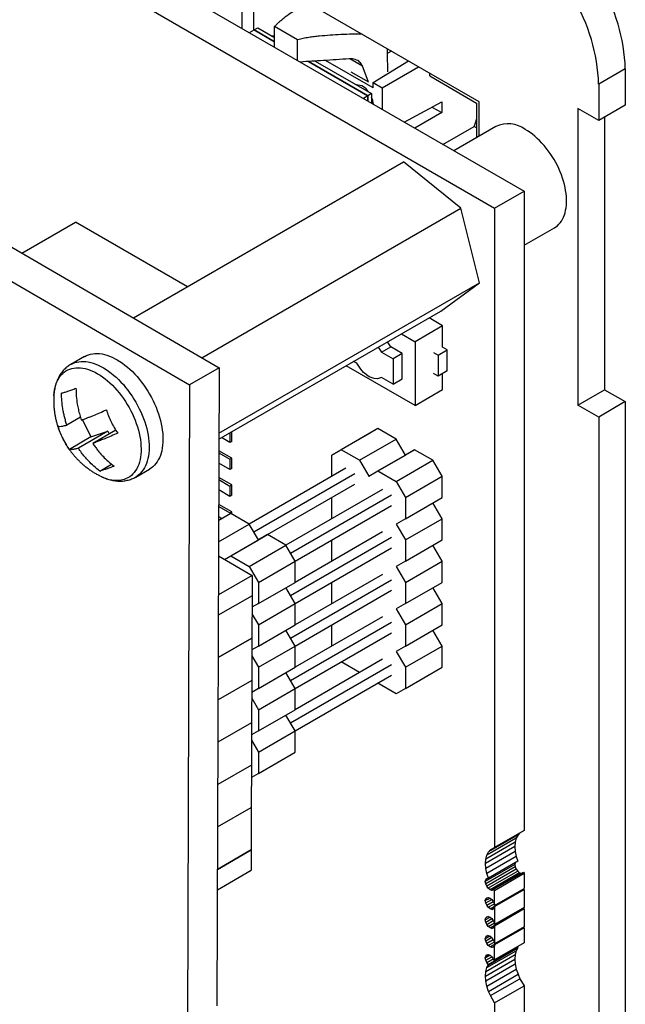
# Model space of a CAD drawing. Extents: x 0 to 22.7, y 0 to 14.7.
# Drawn here: x 19.3 to 20.2, y 5.1 to 6.6 of the extents above; entities that cross this region are included whole.
import ezdxf

# ---------------------------------------------------------------- set-up
doc = ezdxf.new("R2010")
doc.units = 0
doc.header["$MEASUREMENT"] = 0
doc.layers.add('PART', color=7, linetype='CONTINUOUS')

msp = doc.modelspace()

# ---------------------------------------------------------------- linework, layer by layer
at = {"layer": 'PART', "color": 7, "linetype": 'CONTINUOUS'}
for p, q in [((19.9883, 6.4646), (19.0975, 6.9789)), ((19.6286, 6.6722), (19.6286, 6.576)), ((19.6469, 6.5731), (19.6469, 6.6617)), ((19.5324, 6.6316), (20.0563, 6.3291)), ((19.4878, 6.6058), (20.0117, 6.3033)), ((19.7133, 6.5584), (19.6784, 6.5785)), ((19.6784, 6.5472), (19.6784, 6.5785)), ((19.6403, 6.5693), (19.6472, 6.5733)), ((19.6472, 6.5733), (19.6528, 6.5765)), ((19.6472, 6.5733), (19.6784, 6.5553)), ((19.6784, 6.5553), (19.6472, 6.5733)), ((19.6528, 6.5765), (19.6784, 6.5617)), ((19.7133, 6.5271), (19.7133, 6.5584)), ((19.8491, 6.545), (19.8491, 6.5379)), ((19.8555, 6.5412), (19.8491, 6.5379)), ((19.7299, 6.5256), (19.8198, 6.4737)), ((19.8198, 6.4737), (19.7299, 6.5256)), ((19.7399, 6.5262), (19.8254, 6.4769)), ((19.8275, 6.4856), (19.7554, 6.5272)), ((19.8203, 6.4959), (19.8114, 6.5186)), ((19.8275, 6.4939), (19.8811, 6.5265)), ((19.8415, 6.4858), (19.8965, 6.5175)), ((19.821, 6.4941), (19.7943, 6.5095)), ((19.8438, 6.505), (19.8448, 6.5044)), ((19.9135, 6.5037), (19.9135, 6.5078)), ((19.9135, 6.5037), (19.9844, 6.4627)), ((20.2096, 6.5143), (20.1693, 6.491)), ((20.2096, 6.5143), (20.2096, 6.4594)), ((19.8275, 6.4939), (19.8415, 6.4858)), ((19.8275, 6.4856), (19.8275, 6.4939)), ((20.1693, 6.491), (20.1693, 6.4361)), ((19.8198, 6.4737), (19.8129, 6.4696)), ((19.8254, 6.4769), (19.8198, 6.4737)), ((19.8198, 6.4737), (19.8198, 6.4656)), ((19.8198, 6.4656), (19.8198, 6.4737)), ((19.8254, 6.4769), (19.8254, 6.4624)), ((19.8415, 6.4858), (19.8415, 6.4531)), ((19.8747, 6.4339), (19.9315, 6.4645)), ((19.9315, 6.4645), (19.9315, 6.4482)), ((19.9844, 6.4627), (19.9844, 6.4103)), ((19.9883, 6.4126), (19.9883, 6.4646)), ((20.2096, 6.4594), (20.1693, 6.4361)), ((19.9315, 6.4482), (19.8908, 6.4247)), ((19.9168, 6.4566), (19.9315, 6.4482)), ((20.1693, 6.4361), (20.1379, 6.4542)), ((20.1379, 6.4542), (20.1379, 6.0051)), ((20.1783, 6.4413), (20.1783, 6.0284)), ((19.9333, 6.4001), (19.9807, 6.427)), ((20.0137, 6.4272), (19.95, 6.3904)), ((19.9844, 6.4249), (19.9807, 6.427)), ((19.4646, 6.1371), (19.8739, 6.3735)), ((19.9606, 6.3032), (19.8739, 6.3735)), ((19.0706, 6.3665), (19.5945, 6.0615)), ((19.0258, 6.3406), (19.5497, 6.0356)), ((20.0117, 6.3033), (20.0563, 6.3291)), ((20.0563, 6.3291), (20.0563, 5.3608)), ((19.5683, 6.0767), (19.9606, 6.3032)), ((19.9887, 6.1902), (19.9606, 6.3032)), ((20.0117, 6.3033), (20.0117, 5.3351)), ((19.2956, 6.2355), (19.3767, 6.2824)), ((19.5464, 6.1844), (19.3767, 6.2824)), ((20.0563, 6.2472), (20.1023, 6.2738)), ((19.5941, 5.9624), (19.9887, 6.1902)), ((19.9302, 6.1475), (19.9887, 6.1902)), ((19.5941, 5.9534), (19.9302, 6.1475)), ((19.9329, 6.1252), (19.9123, 6.1371)), ((19.9329, 6.1252), (19.8912, 6.1011)), ((19.9329, 6.093), (19.9329, 6.1252)), ((19.8543, 6.0934), (19.8493, 6.1008)), ((19.8705, 6.113), (19.8912, 6.1011)), ((19.8912, 6.1011), (19.8912, 6.0046)), ((19.8354, 6.0927), (19.8404, 6.0854)), ((19.8404, 6.0854), (19.8543, 6.0934)), ((19.8404, 6.0854), (19.8578, 6.0754)), ((19.8717, 6.0834), (19.8543, 6.0934)), ((19.919, 6.085), (19.926, 6.081)), ((19.926, 6.081), (19.9399, 6.089)), ((19.9399, 6.089), (19.9329, 6.093)), ((19.9399, 6.0569), (19.9399, 6.089)), ((19.3905, 6.0788), (19.3696, 6.0667)), ((19.8028, 6.0685), (19.7981, 6.0712)), ((19.8717, 6.0834), (19.8578, 6.0754)), ((19.8578, 6.0754), (19.8578, 6.0368)), ((19.8717, 6.0448), (19.8717, 6.0834)), ((19.926, 6.081), (19.926, 6.0488)), ((19.5945, 6.0615), (19.5497, 6.0356)), ((19.5945, 6.0615), (19.591, 5.0952)), ((19.8912, 6.0046), (19.787, 6.0648)), ((19.809, 6.0593), (19.8028, 6.0685)), ((19.8132, 6.0545), (19.809, 6.0593)), ((19.9399, 6.0569), (19.926, 6.0488)), ((19.8217, 6.0481), (19.8132, 6.0545)), ((19.8292, 6.0452), (19.8217, 6.0481)), ((19.8341, 6.0448), (19.8292, 6.0452)), ((19.8404, 6.0468), (19.8341, 6.0448)), ((19.8578, 6.0368), (19.8404, 6.0468)), ((19.8578, 6.0368), (19.8717, 6.0448)), ((19.926, 6.0488), (19.919, 6.0529)), ((19.9329, 6.0287), (19.9329, 6.0529)), ((19.5497, 6.0356), (19.5462, 5.0693)), ((19.8912, 6.0046), (19.9329, 6.0287)), ((20.1379, 6.0051), (20.1783, 6.0284)), ((20.1783, 6.0284), (20.2096, 6.0104)), ((20.1693, 5.987), (20.1379, 6.0051)), ((20.2096, 6.0104), (20.1693, 5.987)), ((20.2096, 6.0104), (20.2096, 4.6509)), ((19.3843, 5.9868), (19.3638, 5.9749)), ((19.3872, 5.9829), (19.4, 5.9569)), ((20.1693, 5.987), (20.1693, 4.6276)), ((19.4378, 5.9672), (19.4029, 5.9471)), ((19.8348, 5.9697), (19.7791, 5.9375)), ((19.8348, 5.9697), (19.8209, 5.9616)), ((19.8626, 5.9536), (19.8348, 5.9697)), ((19.4, 5.9569), (19.3675, 5.9381)), ((19.4257, 5.9655), (19.3811, 5.9398)), ((19.4, 5.9569), (19.4257, 5.9655)), ((19.4257, 5.9655), (19.4277, 5.9614)), ((19.6107, 5.9485), (19.5982, 5.9558)), ((19.6107, 5.963), (19.6107, 5.9485)), ((19.6135, 5.9501), (19.6135, 5.9646)), ((19.8209, 5.9616), (19.7652, 5.9295)), ((19.807, 5.9215), (19.8626, 5.9536)), ((19.8766, 5.9295), (19.8626, 5.9536)), ((19.6135, 5.9249), (19.594, 5.9361)), ((19.6135, 5.9501), (19.6107, 5.9485)), ((19.7652, 5.9295), (19.7791, 5.9375)), ((19.807, 5.9215), (19.7791, 5.9375)), ((19.8348, 5.9054), (19.8905, 5.9375)), ((19.8905, 5.9375), (19.8766, 5.9295)), ((19.9183, 5.9215), (19.8905, 5.9375)), ((19.594, 5.9329), (19.6107, 5.9233)), ((19.6107, 5.9233), (19.6135, 5.9249)), ((19.6107, 5.9233), (19.6107, 5.9077)), ((19.6135, 5.9093), (19.6135, 5.9249)), ((19.7652, 5.8973), (19.7652, 5.9295)), ((19.807, 5.9215), (19.8209, 5.8973)), ((19.8209, 5.8973), (19.8766, 5.9295)), ((19.8626, 5.8893), (19.9183, 5.9215)), ((19.9322, 5.8973), (19.9183, 5.9215)), ((19.4135, 5.9053), (19.4315, 5.9157)), ((19.468, 5.8962), (19.4889, 5.9083)), ((19.6107, 5.9077), (19.594, 5.9174)), ((19.6135, 5.9093), (19.6107, 5.9077)), ((19.7861, 5.9094), (19.6399, 5.825)), ((19.4144, 5.8976), (19.4141, 5.8978)), ((19.6135, 5.8841), (19.5939, 5.8954)), ((19.5939, 5.8922), (19.6107, 5.8825)), ((19.6469, 5.813), (19.8, 5.9014)), ((19.8209, 5.8973), (19.8348, 5.9054)), ((19.8348, 5.9054), (19.8626, 5.8893)), ((19.8766, 5.8652), (19.9322, 5.8973)), ((19.9322, 5.8652), (19.9322, 5.8973)), ((19.6107, 5.8669), (19.5938, 5.8766)), ((19.6107, 5.8825), (19.6135, 5.8841)), ((19.6107, 5.8825), (19.6107, 5.8669)), ((19.6135, 5.8685), (19.6135, 5.8841)), ((19.6678, 5.8089), (19.8, 5.8853)), ((19.8418, 5.8773), (19.6956, 5.7929)), ((19.8626, 5.8893), (19.8766, 5.8652)), ((19.6135, 5.8685), (19.6107, 5.8669)), ((19.7026, 5.7808), (19.8557, 5.8692)), ((19.7652, 5.8331), (19.7652, 5.8652)), ((19.8766, 5.8652), (19.8766, 5.8331)), ((19.8766, 5.8331), (19.9322, 5.8652)), ((19.6135, 5.8433), (19.5937, 5.8547)), ((19.5937, 5.8515), (19.6107, 5.8417)), ((19.7095, 5.7688), (19.8557, 5.8531)), ((19.9322, 5.8331), (19.9183, 5.8572)), ((19.6121, 5.8411), (19.5937, 5.8305)), ((19.5984, 5.8332), (19.5937, 5.8359)), ((19.5982, 5.8331), (19.5937, 5.8305)), ((19.6121, 5.8411), (19.5982, 5.8331)), ((19.6107, 5.8417), (19.6135, 5.8433)), ((19.6107, 5.8417), (19.6107, 5.8403)), ((19.6399, 5.825), (19.6121, 5.8411)), ((19.6135, 5.8403), (19.6135, 5.8433)), ((19.8766, 5.8331), (19.8626, 5.825)), ((19.8766, 5.8009), (19.9322, 5.8331)), ((19.9322, 5.8009), (19.9322, 5.8331)), ((19.5935, 5.7982), (19.6399, 5.825)), ((19.6538, 5.8009), (19.6399, 5.825)), ((19.8626, 5.825), (19.8766, 5.8009)), ((19.6121, 5.7768), (19.6678, 5.8089)), ((19.6678, 5.8089), (19.6538, 5.8009)), ((19.6956, 5.7929), (19.6678, 5.8089)), ((19.7026, 5.7165), (19.8557, 5.8049)), ((19.8418, 5.813), (19.7095, 5.7366)), ((19.6027, 5.7714), (19.6538, 5.8009)), ((19.6399, 5.7607), (19.6956, 5.7929)), ((19.7095, 5.7688), (19.6956, 5.7929)), ((19.7095, 5.7045), (19.8557, 5.7889)), ((19.7652, 5.7688), (19.7652, 5.8009)), ((19.8766, 5.8009), (19.8766, 5.7688)), ((19.8766, 5.7688), (19.9322, 5.8009)), ((19.9322, 5.7688), (19.9183, 5.7929)), ((19.5935, 5.7769), (19.5936, 5.7766)), ((19.5935, 5.7767), (19.6443, 5.7471)), ((19.6027, 5.7714), (19.6121, 5.7768)), ((19.6121, 5.7768), (19.6399, 5.7607)), ((19.6399, 5.7607), (19.6538, 5.7366)), ((19.6538, 5.7366), (19.7095, 5.7688)), ((19.7095, 5.7366), (19.7095, 5.7688)), ((19.8766, 5.7688), (19.8626, 5.7607)), ((19.8626, 5.7607), (19.8766, 5.7366)), ((19.8766, 5.7366), (19.9322, 5.7688)), ((19.9322, 5.7366), (19.9322, 5.7688)), ((19.6443, 5.7471), (19.5933, 5.7176)), ((19.6443, 5.7471), (19.6442, 5.7163)), ((19.8418, 5.7487), (19.7095, 5.6723)), ((19.6538, 5.7366), (19.6538, 5.7045)), ((19.6538, 5.7045), (19.7095, 5.7366)), ((19.7095, 5.7045), (19.6956, 5.7286)), ((19.7026, 5.6522), (19.8557, 5.7406)), ((19.7652, 5.7045), (19.7652, 5.7366)), ((19.8766, 5.7366), (19.8766, 5.7045)), ((19.8766, 5.7045), (19.9322, 5.7366)), ((19.9322, 5.7045), (19.9183, 5.7286)), ((19.6442, 5.7163), (19.5931, 5.6869)), ((19.6442, 5.7163), (19.644, 5.6522)), ((19.7095, 5.6402), (19.8557, 5.7246)), ((19.6538, 5.7045), (19.6441, 5.6989)), ((19.6538, 5.6723), (19.7095, 5.7045)), ((19.7095, 5.6723), (19.7095, 5.7045)), ((19.8766, 5.7045), (19.8626, 5.6964)), ((19.8766, 5.6723), (19.9322, 5.7045)), ((19.9322, 5.6723), (19.9322, 5.7045)), ((19.6441, 5.6892), (19.6538, 5.6723)), ((19.8418, 5.6844), (19.7095, 5.608)), ((19.8626, 5.6964), (19.8766, 5.6723)), ((19.6538, 5.6723), (19.6538, 5.6402)), ((19.6538, 5.6402), (19.7095, 5.6723)), ((19.7026, 5.5879), (19.8557, 5.6763)), ((19.7652, 5.6402), (19.7652, 5.6723)), ((19.8766, 5.6723), (19.8766, 5.6402)), ((19.8766, 5.6402), (19.9322, 5.6723)), ((19.7095, 5.6402), (19.6956, 5.6643)), ((19.7095, 5.5759), (19.8557, 5.6603)), ((19.9322, 5.6402), (19.9183, 5.6643)), ((19.644, 5.6522), (19.5929, 5.6227)), ((19.5929, 5.6227), (19.644, 5.6522)), ((19.644, 5.6522), (19.6437, 5.588)), ((19.6538, 5.6402), (19.6439, 5.6345)), ((19.6538, 5.608), (19.7095, 5.6402)), ((19.7095, 5.608), (19.7095, 5.6402)), ((19.8766, 5.6402), (19.8626, 5.6321)), ((19.8766, 5.608), (19.9322, 5.6402)), ((19.9322, 5.608), (19.9322, 5.6402)), ((19.6439, 5.6253), (19.6538, 5.608)), ((19.8626, 5.6321), (19.8766, 5.608)), ((19.6538, 5.608), (19.6538, 5.5759)), ((19.6538, 5.5759), (19.7095, 5.608)), ((19.7026, 5.5237), (19.8557, 5.6121)), ((19.8418, 5.6201), (19.7095, 5.5437)), ((19.807, 5.6), (19.7791, 5.6161)), ((19.8766, 5.608), (19.8766, 5.5759)), ((19.8766, 5.5759), (19.9322, 5.608)), ((19.7095, 5.5759), (19.6956, 5.6)), ((19.7095, 5.5116), (19.8557, 5.596)), ((19.6437, 5.588), (19.5927, 5.5585)), ((19.6437, 5.588), (19.6435, 5.5239)), ((19.8626, 5.5679), (19.8348, 5.5839)), ((19.6538, 5.5759), (19.6437, 5.57)), ((19.6538, 5.5437), (19.7095, 5.5759)), ((19.7095, 5.5437), (19.7095, 5.5759)), ((19.8766, 5.5759), (19.8626, 5.5679)), ((19.6437, 5.5614), (19.6538, 5.5437)), ((19.6538, 5.5437), (19.6538, 5.5116)), ((19.6538, 5.5116), (19.7095, 5.5437)), ((19.7095, 5.5116), (19.6956, 5.5357)), ((19.6435, 5.5239), (19.5925, 5.4944)), ((19.6435, 5.5239), (19.6433, 5.4597)), ((19.6538, 5.5116), (19.6435, 5.5056)), ((19.6538, 5.4795), (19.7095, 5.5116)), ((19.7095, 5.4795), (19.7095, 5.5116)), ((19.6434, 5.4975), (19.6538, 5.4795)), ((19.6538, 5.4795), (19.6538, 5.4473)), ((19.6538, 5.4473), (19.7095, 5.4795)), ((19.6433, 5.4597), (19.5922, 5.4302)), ((19.6433, 5.4597), (19.5922, 5.4302)), ((19.6433, 5.4597), (19.6431, 5.3955)), ((19.6538, 5.4473), (19.6432, 5.4412)), ((19.592, 5.3661), (19.6431, 5.3955)), ((19.6431, 5.3955), (19.6428, 5.3314)), ((20.0563, 5.3608), (20.0117, 5.3351)), ((20.05, 5.3572), (20.0471, 5.3541)), ((20.0429, 5.3432), (19.9983, 5.3174)), ((20.0445, 5.3491), (19.9999, 5.3234)), ((20.0471, 5.3541), (20.0025, 5.3283)), ((20.0429, 5.3432), (20.0424, 5.3364)), ((20.0445, 5.3491), (20.0429, 5.3432)), ((20.0471, 5.3541), (20.0445, 5.3491)), ((19.6428, 5.3314), (19.5918, 5.3019)), ((19.5918, 5.3019), (19.6428, 5.3314)), ((19.6428, 5.3314), (19.6427, 5.3006)), ((20.0424, 5.3364), (19.9978, 5.3106)), ((20.0429, 5.329), (19.9983, 5.3032)), ((19.9999, 5.3234), (20.0025, 5.3283)), ((20.0025, 5.3283), (20.006, 5.3321)), ((20.006, 5.3321), (20.0117, 5.3351)), ((20.0424, 5.3364), (20.0429, 5.329)), ((20.0429, 5.329), (20.0445, 5.3212)), ((19.9978, 5.3106), (19.9983, 5.3174)), ((19.9983, 5.3032), (19.9978, 5.3106)), ((19.9983, 5.3174), (19.9999, 5.3234)), ((20.0445, 5.3212), (19.9999, 5.2954)), ((20.0468, 5.3141), (20.0022, 5.2884)), ((20.0427, 5.3117), (20.0422, 5.3091)), ((20.0445, 5.3212), (20.0468, 5.3141)), ((19.5917, 5.2711), (19.6427, 5.3006)), ((20.0422, 5.3091), (19.9976, 5.2834)), ((20.0428, 5.3057), (19.9982, 5.2799)), ((19.9999, 5.2954), (19.9983, 5.3032)), ((20.0443, 5.3021), (19.9997, 5.2764)), ((20.0022, 5.2884), (19.9999, 5.2954)), ((20.0466, 5.299), (20.002, 5.2733)), ((20.0493, 5.2968), (20.0047, 5.2711)), ((20.052, 5.2959), (20.0074, 5.2701)), ((20.0107, 5.2717), (20.0553, 5.2974)), ((20.0117, 5.2701), (20.0563, 5.2959)), ((20.0422, 5.3091), (20.0428, 5.3057)), ((20.0428, 5.3057), (20.0443, 5.3021)), ((20.0443, 5.3021), (20.0466, 5.299)), ((20.0466, 5.299), (20.0493, 5.2968)), ((20.0493, 5.2968), (20.052, 5.2959)), ((20.052, 5.2959), (20.053, 5.2961)), ((20.0553, 5.2974), (20.0563, 5.2959)), ((20.0563, 5.2959), (20.0563, 5.2729)), ((19.9976, 5.2834), (19.9982, 5.2862)), ((19.9982, 5.2799), (19.9976, 5.2834)), ((20.002, 5.2884), (19.9982, 5.2862)), ((19.9982, 5.2862), (19.9997, 5.288)), ((19.9997, 5.2764), (19.9982, 5.2799)), ((19.9997, 5.288), (20.002, 5.2884)), ((20.002, 5.2884), (20.0022, 5.2884)), ((20.002, 5.2733), (19.9997, 5.2764)), ((20.0047, 5.2711), (20.002, 5.2733)), ((20.0074, 5.2701), (20.0047, 5.2711)), ((20.0047, 5.2422), (20.0493, 5.2679)), ((20.0097, 5.2706), (20.0074, 5.2701)), ((20.0107, 5.2717), (20.0097, 5.2706)), ((20.0117, 5.2701), (20.0107, 5.2717)), ((20.0117, 5.2471), (20.0563, 5.2729)), ((20.0117, 5.2455), (20.0563, 5.2713)), ((20.0117, 5.2471), (20.0117, 5.2701)), ((20.0486, 5.2685), (20.0493, 5.2679)), ((20.0493, 5.2679), (20.05, 5.2677)), ((20.0563, 5.2713), (20.0563, 5.2439)), ((19.9976, 5.2545), (20.0047, 5.2585)), ((19.9976, 5.2545), (19.9982, 5.2573)), ((19.9982, 5.251), (19.9976, 5.2545)), ((19.9982, 5.2573), (20.002, 5.2595)), ((19.9982, 5.2573), (19.9997, 5.259)), ((19.9982, 5.251), (20.0074, 5.2564)), ((19.9997, 5.2475), (19.9982, 5.251)), ((19.9997, 5.259), (20.002, 5.2595)), ((19.9997, 5.2475), (20.0097, 5.2533)), ((20.002, 5.2595), (20.0047, 5.2585)), ((20.0047, 5.2585), (20.0074, 5.2564)), ((20.0074, 5.2564), (20.0097, 5.2533)), ((20.0097, 5.2533), (20.0113, 5.2497)), ((20.002, 5.2444), (19.9997, 5.2475)), ((20.002, 5.2444), (20.0113, 5.2497)), ((20.0047, 5.2422), (20.002, 5.2444)), ((20.0074, 5.2412), (20.0047, 5.2422)), ((20.0047, 5.2132), (20.0493, 5.239)), ((20.0074, 5.2412), (20.0113, 5.2434)), ((20.0097, 5.2417), (20.0074, 5.2412)), ((20.0113, 5.2434), (20.0097, 5.2417)), ((20.0113, 5.2497), (20.0117, 5.2471)), ((20.0117, 5.2455), (20.0113, 5.2434)), ((20.0117, 5.2455), (20.0117, 5.2182)), ((20.0563, 5.2439), (20.0117, 5.2182)), ((20.0117, 5.2166), (20.0563, 5.2424)), ((20.0486, 5.2395), (20.0493, 5.239)), ((20.0493, 5.239), (20.05, 5.2387)), ((20.0563, 5.2424), (20.0563, 5.215)), ((19.9976, 5.2255), (20.0047, 5.2296)), ((19.9976, 5.2255), (19.9982, 5.2283)), ((19.9982, 5.2221), (19.9976, 5.2255)), ((20.002, 5.2306), (19.9982, 5.2283)), ((19.9982, 5.2283), (19.9997, 5.2301)), ((19.9982, 5.2221), (20.0074, 5.2274)), ((19.9997, 5.2185), (19.9982, 5.2221)), ((19.9997, 5.2301), (20.002, 5.2306)), ((19.9997, 5.2185), (20.0097, 5.2243)), ((20.002, 5.2306), (20.0047, 5.2296)), ((20.002, 5.2154), (20.0113, 5.2208)), ((20.0047, 5.2296), (20.0074, 5.2274)), ((20.0074, 5.2274), (20.0097, 5.2243)), ((20.0097, 5.2243), (20.0113, 5.2208)), ((20.0113, 5.2208), (20.0117, 5.2182)), ((20.002, 5.2154), (19.9997, 5.2185)), ((20.0047, 5.2132), (20.002, 5.2154)), ((20.0074, 5.2123), (20.0047, 5.2132)), ((20.0493, 5.21), (20.0047, 5.1843)), ((20.0074, 5.2123), (20.0113, 5.2145)), ((20.0097, 5.2127), (20.0074, 5.2123)), ((20.0113, 5.2145), (20.0097, 5.2127)), ((20.0117, 5.2166), (20.0113, 5.2145)), ((20.0117, 5.2166), (20.0117, 5.1893)), ((20.0563, 5.215), (20.0117, 5.1893)), ((20.0563, 5.2134), (20.0117, 5.1877)), ((20.0486, 5.2106), (20.0493, 5.21)), ((20.0493, 5.21), (20.05, 5.2098)), ((20.0563, 5.2134), (20.0563, 5.1904)), ((20.0047, 5.2007), (19.9976, 5.1966)), ((19.9976, 5.1966), (19.9982, 5.1994)), ((19.9982, 5.1931), (19.9976, 5.1966)), ((20.002, 5.2016), (19.9982, 5.1994)), ((19.9982, 5.1994), (19.9997, 5.2012)), ((20.0074, 5.1985), (19.9982, 5.1931)), ((19.9997, 5.1896), (19.9982, 5.1931)), ((19.9997, 5.2012), (20.002, 5.2016)), ((20.0097, 5.1954), (19.9997, 5.1896)), ((20.002, 5.2016), (20.0047, 5.2007)), ((20.0113, 5.1918), (20.002, 5.1865)), ((20.0047, 5.2007), (20.0074, 5.1985)), ((20.0074, 5.1985), (20.0097, 5.1954)), ((20.0097, 5.1954), (20.0113, 5.1918)), ((20.0113, 5.1918), (20.0117, 5.1893)), ((20.0563, 5.1904), (20.0117, 5.1647)), ((20.002, 5.1865), (19.9997, 5.1896)), ((19.9999, 5.153), (20.0445, 5.1787)), ((20.0047, 5.1843), (20.002, 5.1865)), ((20.002, 5.1576), (20.0466, 5.1833)), ((20.0022, 5.1574), (20.0468, 5.1831)), ((20.0074, 5.1834), (20.0047, 5.1843)), ((20.0113, 5.1856), (20.0074, 5.1834)), ((20.0097, 5.1838), (20.0074, 5.1834)), ((20.0113, 5.1856), (20.0097, 5.1838)), ((20.0117, 5.1877), (20.0113, 5.1856)), ((20.0117, 5.1647), (20.0117, 5.1877)), ((20.0445, 5.1787), (20.0429, 5.1728)), ((20.0468, 5.1831), (20.0445, 5.1787)), ((20.0458, 5.1844), (20.0466, 5.1833)), ((20.0466, 5.1833), (20.0468, 5.1831)), ((19.9976, 5.1677), (20.0047, 5.1718)), ((19.9976, 5.1677), (19.9982, 5.1705)), ((19.9982, 5.1642), (19.9976, 5.1677)), ((19.9978, 5.1403), (20.0424, 5.166)), ((19.9982, 5.1705), (20.002, 5.1727)), ((19.9982, 5.1705), (19.9997, 5.1723)), ((19.9982, 5.1642), (20.0074, 5.1696)), ((19.9997, 5.1607), (19.9982, 5.1642)), ((19.9983, 5.147), (20.0429, 5.1728)), ((19.9997, 5.1723), (20.002, 5.1727)), ((19.9997, 5.1607), (20.0097, 5.1665)), ((20.002, 5.1576), (19.9997, 5.1607)), ((20.002, 5.1727), (20.0047, 5.1718)), ((20.0047, 5.1718), (20.0074, 5.1696)), ((20.0074, 5.1696), (20.0097, 5.1665)), ((20.0097, 5.1665), (20.0107, 5.1643)), ((20.0107, 5.1643), (20.0117, 5.1647)), ((20.0429, 5.1728), (20.0424, 5.166)), ((20.0424, 5.166), (20.0429, 5.1586)), ((19.9978, 5.1403), (19.9983, 5.147)), ((19.9983, 5.1329), (20.0429, 5.1586)), ((19.9983, 5.147), (19.9999, 5.153)), ((19.9999, 5.153), (20.0022, 5.1574)), ((19.9999, 5.1251), (20.0445, 5.1508)), ((20.0022, 5.1574), (20.002, 5.1576)), ((20.0429, 5.1586), (20.0445, 5.1508)), ((20.0445, 5.1508), (20.0471, 5.1429)), ((19.9983, 5.1329), (19.9978, 5.1403)), ((19.9999, 5.1251), (19.9983, 5.1329)), ((20.0025, 5.1171), (20.0471, 5.1429)), ((20.0054, 5.1106), (20.05, 5.1363)), ((20.0471, 5.1429), (20.05, 5.1363)), ((20.05, 5.1363), (20.0563, 5.1255)), ((20.0025, 5.1171), (19.9999, 5.1251)), ((20.0054, 5.1106), (20.0025, 5.1171)), ((20.0117, 5.0998), (20.0563, 5.1255)), ((20.0563, 5.1255), (20.0563, 4.1572)), ((20.0117, 5.0998), (20.0054, 5.1106)), ((20.0117, 5.0998), (20.0117, 4.1315))]:
    msp.add_line(p, q, dxfattribs=at)
at = {"layer": 'PART', "color": 8, "linetype": 'CONTINUOUS'}
msp.add_line((19.8114, 6.5186), (19.7926, 6.5295), dxfattribs=at)
at = {"layer": 'PART', "color": 7, "linetype": 'CONTINUOUS', "flags": 128}
for points in [[(20.1023, 6.2738), (20.1042, 6.275), (20.1067, 6.2769), (20.1089, 6.279), (20.111, 6.2813), (20.1129, 6.2839), (20.1146, 6.2868), (20.1161, 6.2898), (20.1174, 6.2931), (20.1185, 6.2966), (20.1193, 6.3002), (20.12, 6.3041), (20.1204, 6.3081), (20.1206, 6.3122), (20.1206, 6.3165), (20.1204, 6.3209), (20.12, 6.3254), (20.1193, 6.33), (20.1185, 6.3347), (20.1174, 6.3394), (20.1161, 6.3442), (20.1146, 6.349), (20.1129, 6.3538), (20.111, 6.3586), (20.1089, 6.3633), (20.1067, 6.368), (20.1042, 6.3727), (20.1017, 6.3772), (20.0989, 6.3817), (20.096, 6.3861), (20.093, 6.3903), (20.0899, 6.3944), (20.0866, 6.3984), (20.0833, 6.4021), (20.0798, 6.4057), (20.0763, 6.4091), (20.0727, 6.4123), (20.0691, 6.4153), (20.0654, 6.4181), (20.0617, 6.4206), (20.058, 6.4228)], [(19.3905, 6.0788), (19.3907, 6.0789), (19.3935, 6.0803), (19.3965, 6.0815), (19.3997, 6.0824), (19.4029, 6.083), (19.4063, 6.0833), (19.4098, 6.0833), (19.4133, 6.0831), (19.417, 6.0826), (19.4207, 6.0818), (19.4245, 6.0807), (19.4283, 6.0793), (19.4322, 6.0777), (19.4361, 6.0758), (19.44, 6.0737), (19.4439, 6.0713), (19.4478, 6.0686), (19.4517, 6.0658), (19.4555, 6.0627), (19.4593, 6.0593), (19.463, 6.0558), (19.4666, 6.0521), (19.4702, 6.0482), (19.4736, 6.0441), (19.477, 6.0398), (19.4802, 6.0354), (19.4833, 6.0309), (19.4863, 6.0263), (19.4891, 6.0215), (19.4918, 6.0167), (19.4943, 6.0118)], [(19.4943, 6.0118), (19.4966, 6.0068), (19.4988, 6.0018), (19.5007, 5.9968), (19.5025, 5.9918), (19.5041, 5.9867), (19.5055, 5.9817), (19.5066, 5.9767), (19.5076, 5.9718), (19.5083, 5.967), (19.5089, 5.9622), (19.5092, 5.9575), (19.5093, 5.953), (19.5091, 5.9485), (19.5088, 5.9442), (19.5082, 5.9401), (19.5075, 5.9361), (19.5065, 5.9323), (19.5053, 5.9288), (19.5039, 5.9254), (19.5022, 5.9222), (19.5004, 5.9192), (19.4984, 5.9165), (19.4963, 5.914), (19.4939, 5.9118), (19.4914, 5.9098), (19.4889, 5.9083)]]:
    msp.add_lwpolyline(points, dxfattribs=at)
at = {"layer": 'PART', "color": 8, "linetype": 'CONTINUOUS', "flags": 128}
for points in [[(19.3696, 6.0667), (19.3698, 6.0668), (19.3727, 6.0683), (19.3756, 6.0694), (19.3788, 6.0703), (19.382, 6.0709), (19.3854, 6.0712), (19.3889, 6.0713), (19.3925, 6.071), (19.3961, 6.0705), (19.3998, 6.0697), (19.4036, 6.0686), (19.4074, 6.0673), (19.4113, 6.0657), (19.4152, 6.0638), (19.4191, 6.0616), (19.423, 6.0592), (19.4269, 6.0566), (19.4308, 6.0537), (19.4346, 6.0506), (19.4384, 6.0473), (19.4421, 6.0437), (19.4457, 6.04), (19.4493, 6.0361), (19.4527, 6.032), (19.4561, 6.0278), (19.4593, 6.0234), (19.4624, 6.0189), (19.4654, 6.0142), (19.4682, 6.0095), (19.4709, 6.0046), (19.4734, 5.9997)], [(19.344, 6.0196), (19.3441, 6.0202), (19.3445, 6.0244), (19.3451, 6.0284), (19.3459, 6.0322), (19.3469, 6.0358), (19.3482, 6.0392), (19.3497, 6.0425), (19.3513, 6.0455), (19.3532, 6.0483), (19.3552, 6.0508), (19.3574, 6.0531), (19.3598, 6.0551), (19.3624, 6.0569), (19.3651, 6.0584), (19.368, 6.0596), (19.371, 6.0606), (19.3741, 6.0613), (19.3774, 6.0617), (19.3808, 6.0618), (19.3842, 6.0616), (19.3878, 6.0612), (19.3914, 6.0604), (19.3951, 6.0594), (19.3988, 6.0581), (19.4026, 6.0566), (19.4064, 6.0548), (19.4102, 6.0527), (19.414, 6.0503), (19.4178, 6.0477), (19.4216, 6.0449), (19.4253, 6.0419), (19.429, 6.0386), (19.4326, 6.0351), (19.4362, 6.0315), (19.4396, 6.0276), (19.443, 6.0236), (19.4463, 6.0194), (19.4494, 6.0151), (19.4524, 6.0106), (19.4552, 6.0061), (19.4579, 6.0014), (19.4605, 5.9966), (19.4629, 5.9918), (19.4651, 5.987), (19.4671, 5.9821), (19.4689, 5.9771), (19.4706, 5.9722), (19.472, 5.9673), (19.4732, 5.9624), (19.4743, 5.9576), (19.4751, 5.9528), (19.4757, 5.9482), (19.476, 5.9436), (19.4762, 5.9391), (19.4761, 5.9347), (19.4758, 5.9305), (19.4753, 5.9264), (19.4746, 5.9225), (19.4737, 5.9188), (19.4725, 5.9152), (19.4712, 5.9119), (19.4696, 5.9088), (19.4678, 5.9059), (19.4659, 5.9032), (19.4638, 5.9008), (19.4615, 5.8987), (19.459, 5.8967), (19.4563, 5.8951), (19.4535, 5.8937), (19.4506, 5.8926), (19.4506, 5.8926)], [(19.4734, 5.9997), (19.4757, 5.9948), (19.4779, 5.9898), (19.4799, 5.9847), (19.4816, 5.9797), (19.4832, 5.9747), (19.4846, 5.9697), (19.4858, 5.9647), (19.4867, 5.9598), (19.4875, 5.9549), (19.488, 5.9501), (19.4883, 5.9455), (19.4884, 5.9409), (19.4883, 5.9365), (19.4879, 5.9322), (19.4873, 5.928), (19.4866, 5.9241), (19.4856, 5.9203), (19.4844, 5.9167), (19.483, 5.9133), (19.4814, 5.9101), (19.4795, 5.9072), (19.4775, 5.9045), (19.4754, 5.902), (19.473, 5.8998), (19.4705, 5.8978), (19.468, 5.8962)]]:
    msp.add_lwpolyline(points, dxfattribs=at)
at = {"layer": 'PART', "color": 7, "linetype": 'CONTINUOUS'}
for centre, radius, start, end in [((19.9401, 6.5055), 0.2697, 1.8713, 31.2298), ((19.8997, 6.4822), 0.2697, 1.8713, 31.2298), ((19.6761, 6.5534), 0.0108, 77.6729, 99.4951), ((19.8024, 6.469), 0.0211, 29.9075, 90.0925), ((19.7952, 6.4579), 0.0331, 4.9088, 24.4689), ((20.0321, 6.387), 0.0442, 54.1372, 114.5483)]:
    msp.add_arc(centre, radius, start, end, dxfattribs=at)
at = {"layer": 'PART', "color": 8, "linetype": 'CONTINUOUS'}
msp.add_arc((19.4389, 5.9413), 0.05, 240.7359, 283.5098, dxfattribs=at)
at = {"layer": 'PART', "color": 7, "linetype": 'CONTINUOUS'}
msp.add_ellipse((19.8818, 6.4286), major_axis=(0.0791, 0.1322), ratio=0.587337, start_param=5.038809, end_param=5.119694, dxfattribs=at)
for points, knots in [([(19.6784, 6.5785), (19.6795, 6.5797), (19.6816, 6.5821), (19.6848, 6.5851), (19.6885, 6.5883), (19.6928, 6.5918), (19.699, 6.5966), (19.7068, 6.6021), (19.7167, 6.6087), (19.7235, 6.6129), (19.7273, 6.6153)], [0, 0, 0, 0, 0.063654, 0.1274, 0.191138, 0.287957, 0.384787, 0.574913, 0.765184, 1, 1, 1, 1]), ([(19.8105, 6.5672), (19.8058, 6.5671), (19.7953, 6.5669), (19.7794, 6.5663), (19.7628, 6.5654), (19.7493, 6.5642), (19.7383, 6.5631), (19.7301, 6.562), (19.7217, 6.5606), (19.7161, 6.5591), (19.7133, 6.5584)], [0, 0, 0, 0, 0.146459, 0.329123, 0.496059, 0.662977, 0.747286, 0.831703, 0.915939, 1, 1, 1, 1]), ([(19.8491, 6.5379), (19.8491, 6.5327), (19.8492, 6.5233), (19.8492, 6.514), (19.8492, 6.5099)], [0, 0, 0, 0, 0.560001, 1, 1, 1, 1]), ([(19.7913, 6.5295), (19.7783, 6.5287), (19.7537, 6.5271), (19.729, 6.5255), (19.7174, 6.5248)], [0, 0, 0, 0, 0.52727, 1, 1, 1, 1]), ([(19.8114, 6.5186), (19.8108, 6.5198), (19.8098, 6.522), (19.8073, 6.5248), (19.8043, 6.527), (19.8006, 6.5286), (19.7963, 6.5296), (19.793, 6.5295), (19.7913, 6.5295)], [0, 0, 0, 0, 0.1572, 0.31912, 0.47627, 0.637682, 0.815992, 1, 1, 1, 1]), ([(19.3696, 6.0667), (19.3695, 6.0667), (19.3684, 6.0661), (19.3664, 6.0647), (19.3636, 6.0626), (19.3609, 6.0602), (19.3583, 6.0576), (19.3559, 6.0547), (19.3537, 6.0515), (19.3517, 6.0481), (19.3499, 6.0446), (19.3484, 6.041), (19.3471, 6.0374), (19.3461, 6.0336), (19.3452, 6.0297), (19.3446, 6.0257), (19.3442, 6.0223), (19.3441, 6.0202), (19.344, 6.0196)], [0, 0, 0, 0, 0.0029197, 0.0682151, 0.1341018, 0.2007708, 0.2684461, 0.3373474, 0.4076883, 0.4796541, 0.5533946, 0.6207569, 0.6889876, 0.7579818, 0.8276066, 0.8977095, 0.9681388, 1, 1, 1, 1]), ([(19.3556, 6.0233), (19.3571, 6.0237), (19.36, 6.0245), (19.3652, 6.0262), (19.3709, 6.0282), (19.3753, 6.0298), (19.3775, 6.0307)], [0, 0, 0, 0, 0.248973, 0.499999, 0.748975, 1, 1, 1, 1]), ([(19.3775, 6.0307), (19.3776, 6.0267), (19.3778, 6.0187), (19.3792, 6.008), (19.381, 5.9985), (19.3831, 5.9903), (19.3848, 5.9849), (19.3857, 5.9823)], [0, 0, 0, 0, 0.245083, 0.490166, 0.660046, 0.83012, 1, 1, 1, 1]), ([(19.3441, 6.0196), (19.344, 6.0182), (19.3438, 6.015), (19.3438, 6.0099), (19.344, 6.0043), (19.3444, 5.9987), (19.3451, 5.9931), (19.3461, 5.9876), (19.3473, 5.9822), (19.3487, 5.9768), (19.3503, 5.9716), (19.3521, 5.9666), (19.354, 5.9619), (19.3557, 5.958), (19.3574, 5.9545), (19.3591, 5.9513), (19.3603, 5.9491), (19.3609, 5.948)], [0, 0, 0, 0, 0.055309, 0.130602, 0.205842, 0.281002, 0.356049, 0.430934, 0.505569, 0.579805, 0.653352, 0.725565, 0.794678, 0.855115, 0.899866, 0.950391, 1, 1, 1, 1]), ([(19.3638, 5.9749), (19.3632, 5.977), (19.3618, 5.981), (19.3602, 5.9872), (19.3587, 5.9935), (19.3572, 6.0016), (19.3559, 6.0116), (19.3557, 6.0194), (19.3556, 6.0233)], [0, 0, 0, 0, 0.1287383, 0.2574762, 0.3875616, 0.5176473, 0.7577334, 1, 1, 1, 1]), ([(19.3857, 5.9823), (19.3871, 5.9828), (19.39, 5.9839), (19.3945, 5.9857), (19.3992, 5.9875), (19.4055, 5.9901), (19.4135, 5.9935), (19.4201, 5.9964), (19.4235, 5.9979)], [0, 0, 0, 0, 0.128737, 0.257476, 0.387561, 0.517645, 0.757733, 1, 1, 1, 1]), ([(19.4235, 5.9979), (19.4245, 5.9948), (19.4266, 5.9886), (19.4307, 5.9797), (19.4353, 5.9709), (19.4389, 5.9654), (19.4407, 5.9627)], [0, 0, 0, 0, 0.245876, 0.491755, 0.745877, 1, 1, 1, 1]), ([(19.3502, 5.9733), (19.3507, 5.9731), (19.3518, 5.9728), (19.3544, 5.9729), (19.3573, 5.9734), (19.3603, 5.974), (19.3626, 5.9746), (19.3638, 5.9749)], [0, 0, 0, 0, 0.245083, 0.490166, 0.660047, 0.830119, 1, 1, 1, 1]), ([(19.3675, 5.9381), (19.3657, 5.9408), (19.3622, 5.9461), (19.3576, 5.9547), (19.3535, 5.9638), (19.3513, 5.9701), (19.3502, 5.9733)], [0, 0, 0, 0, 0.245877, 0.491755, 0.745877, 1, 1, 1, 1]), ([(19.4407, 5.9627), (19.4374, 5.9612), (19.4306, 5.9582), (19.422, 5.9546), (19.4147, 5.9516), (19.4086, 5.9492), (19.4048, 5.9478), (19.4029, 5.9471)], [0, 0, 0, 0, 0.245082, 0.490166, 0.660047, 0.830119, 1, 1, 1, 1]), ([(19.3609, 5.948), (19.362, 5.9463), (19.3634, 5.9438), (19.3658, 5.9402), (19.3679, 5.9373), (19.3705, 5.9338), (19.3733, 5.9302), (19.3765, 5.9265), (19.3799, 5.9229), (19.3836, 5.9192), (19.3875, 5.9157), (19.3916, 5.9122), (19.3959, 5.9089), (19.4004, 5.9057), (19.4051, 5.9027), (19.4098, 5.9), (19.4129, 5.8984), (19.4144, 5.8977)], [0, 0, 0, 0, 0.082619, 0.115906, 0.171289, 0.228959, 0.29101, 0.356006, 0.423365, 0.492618, 0.563419, 0.635504, 0.708667, 0.782736, 0.857577, 0.933075, 1, 1, 1, 1]), ([(19.3811, 5.9398), (19.3802, 5.9395), (19.3784, 5.939), (19.376, 5.9385), (19.3738, 5.9381), (19.3714, 5.9377), (19.369, 5.9376), (19.368, 5.938), (19.3675, 5.9381)], [0, 0, 0, 0, 0.128737, 0.257476, 0.387562, 0.517646, 0.757733, 1, 1, 1, 1]), ([(19.4135, 5.9053), (19.4105, 5.9076), (19.4046, 5.9123), (19.3971, 5.9196), (19.3909, 5.9265), (19.3858, 5.9329), (19.3827, 5.9375), (19.3811, 5.9398)], [0, 0, 0, 0, 0.245083, 0.490166, 0.660047, 0.830118, 1, 1, 1, 1]), ([(19.4029, 5.9471), (19.4041, 5.9453), (19.4065, 5.9419), (19.4103, 5.9369), (19.4143, 5.9321), (19.4196, 5.9262), (19.4265, 5.9195), (19.4324, 5.9149), (19.4353, 5.9126)], [0, 0, 0, 0, 0.128738, 0.257476, 0.387562, 0.517646, 0.757734, 1, 1, 1, 1]), ([(19.4353, 5.9126), (19.4332, 5.9118), (19.4288, 5.9102), (19.4231, 5.9082), (19.4178, 5.9065), (19.4149, 5.9057), (19.4135, 5.9053)], [0, 0, 0, 0, 0.248976, 0.5, 0.748976, 1, 1, 1, 1]), ([(19.4162, 5.8968), (19.4169, 5.8965), (19.4189, 5.8955), (19.4221, 5.8942), (19.4259, 5.8929), (19.4296, 5.8919), (19.4334, 5.891), (19.4371, 5.8904), (19.4408, 5.8901), (19.4445, 5.89), (19.4481, 5.8901), (19.4517, 5.8905), (19.4551, 5.8912), (19.4585, 5.8921), (19.4619, 5.8932), (19.465, 5.8946), (19.467, 5.8957), (19.468, 5.8962)], [0, 0, 0, 0, 0.042284, 0.113066, 0.183779, 0.254303, 0.324518, 0.394318, 0.46362, 0.532374, 0.600578, 0.668271, 0.735535, 0.80249, 0.869288, 0.936105, 1, 1, 1, 1])]:
    msp.add_open_spline(points, degree=3, knots=knots, dxfattribs=at)

doc.saveas('drawing.dxf')
